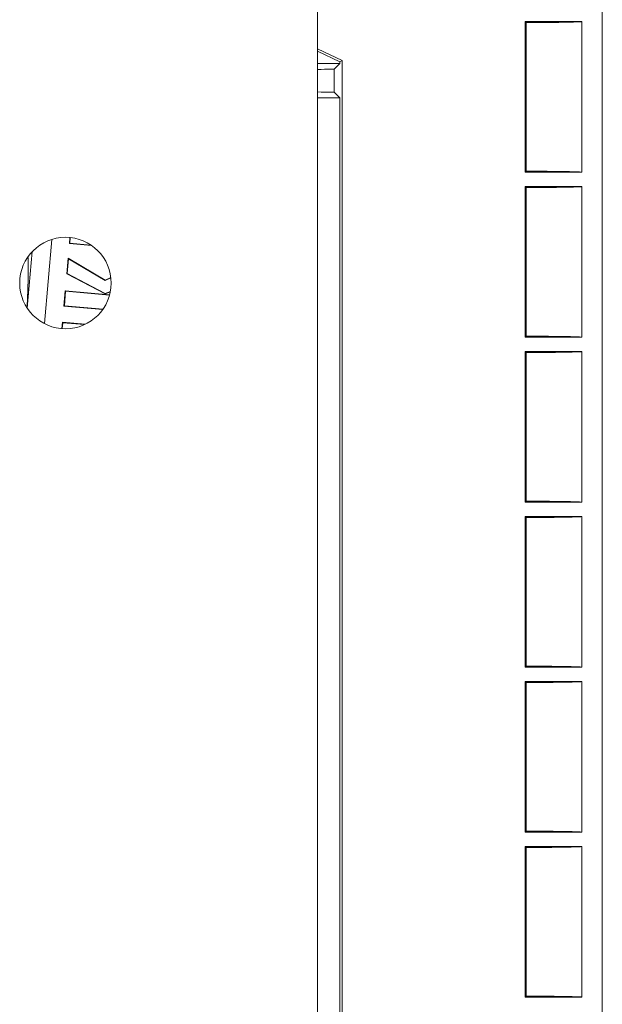
# Model space of a CAD drawing. Units: millimetres. Extents: x 53 to 500, y 14 to 502.
# Drawn here: x 486 to 500, y 86 to 110 of the extents above; entities that cross this region are included whole.
import ezdxf

# ---------------------------------------------------------------- set-up
doc = ezdxf.new("R2010")
doc.units = ezdxf.units.MM
doc.layers.add('1', color=7, linetype='Continuous')

msp = doc.modelspace()

# ---------------------------------------------------------------- linework, layer by layer
at = {"layer": '1', "color": 7, "linetype": 'Continuous', "lineweight": 13}
for p, q in [((500.42, 16.099), (500.42, 280.799)), ((500.42, 16.099), (500.42, 280.799)), ((493.42, 269.828), (493.42, 27.07)), ((498.546, 109.707), (498.52, 109.734)), ((498.52, 106.024), (498.52, 109.734)), ((499.92, 109.734), (498.52, 109.734)), ((498.546, 109.707), (498.52, 109.734)), ((498.52, 106.024), (498.52, 109.734)), ((499.92, 109.734), (498.52, 109.734)), ((498.546, 106.051), (498.546, 109.707)), ((498.546, 106.051), (498.546, 109.707)), ((499.92, 106.024), (499.92, 109.734)), ((499.92, 106.024), (499.92, 109.734)), ((493.42, 109.06), (494.02, 108.774)), ((493.42, 109.06), (494.02, 108.774)), ((493.42, 109.002), (493.967, 108.741)), ((493.42, 109.002), (493.967, 108.741)), ((493.967, 108.703), (493.42, 108.703)), ((493.967, 108.703), (493.42, 108.703)), ((493.967, 108.703), (493.828, 108.564)), ((493.967, 108.703), (493.828, 108.564)), ((493.828, 108.564), (493.828, 107.992)), ((493.828, 108.564), (493.828, 107.992)), ((494.02, 108.774), (493.967, 108.741)), ((494.02, 108.774), (493.967, 108.741)), ((493.967, 108.741), (493.967, 108.703)), ((493.967, 108.741), (493.967, 108.703)), ((494.02, 108.774), (494.02, 43.124)), ((494.02, 108.774), (494.02, 43.124)), ((493.42, 107.853), (493.967, 107.853)), ((493.42, 107.853), (493.967, 107.853)), ((493.967, 107.853), (493.828, 107.992)), ((493.967, 107.853), (493.828, 107.992)), ((493.967, 107.853), (493.967, 43.157)), ((493.967, 107.853), (493.967, 43.157)), ((498.52, 106.024), (498.546, 106.051)), ((498.52, 106.024), (498.546, 106.051)), ((498.52, 106.024), (499.92, 106.024)), ((498.52, 106.024), (499.92, 106.024)), ((498.546, 105.647), (498.52, 105.674)), ((498.52, 101.964), (498.52, 105.674)), ((499.92, 105.674), (498.52, 105.674)), ((498.546, 105.647), (498.52, 105.674)), ((498.52, 101.964), (498.52, 105.674)), ((499.92, 105.674), (498.52, 105.674)), ((498.546, 101.991), (498.546, 105.647)), ((498.546, 101.991), (498.546, 105.647)), ((499.92, 101.964), (499.92, 105.674)), ((499.92, 101.964), (499.92, 105.674)), ((486.882, 104.372), (486.701, 102.301)), ((487.33, 104.418), (487.317, 104.271)), ((487.317, 104.271), (487.326, 104.279)), ((487.317, 104.271), (487.86, 104.224)), ((487.338, 104.418), (487.326, 104.279)), ((487.326, 104.279), (487.846, 104.234)), ((486.282, 102.677), (486.404, 104.074)), ((487.252, 103.527), (487.285, 103.909)), ((487.261, 103.532), (487.293, 103.895)), ((487.285, 103.909), (488.195, 103.371)), ((487.285, 103.909), (487.293, 103.895)), ((487.293, 103.895), (488.195, 103.361)), ((487.252, 103.527), (487.261, 103.532)), ((488.199, 103.034), (487.252, 103.527)), ((488.199, 103.043), (487.261, 103.532)), ((488.195, 103.371), (488.337, 103.432)), ((488.195, 103.361), (488.338, 103.423)), ((488.195, 103.371), (488.195, 103.361)), ((487.215, 103.107), (487.182, 102.733)), ((487.223, 103.097), (487.192, 102.741)), ((487.215, 103.107), (487.223, 103.097)), ((488.307, 103.011), (487.215, 103.107)), ((488.305, 103.002), (487.223, 103.097)), ((488.326, 103.094), (488.199, 103.043)), ((488.324, 103.084), (488.199, 103.034)), ((488.199, 103.034), (488.199, 103.043)), ((487.182, 102.733), (487.192, 102.741)), ((487.192, 102.741), (488.144, 102.658)), ((487.182, 102.733), (488.138, 102.65)), ((487.134, 102.177), (487.147, 102.333)), ((487.142, 102.177), (487.155, 102.323)), ((487.147, 102.333), (487.705, 102.284)), ((487.147, 102.333), (487.155, 102.323)), ((487.155, 102.323), (487.689, 102.277)), ((498.52, 101.964), (498.546, 101.991)), ((498.52, 101.964), (498.546, 101.991)), ((498.52, 101.964), (499.92, 101.964)), ((498.52, 101.964), (499.92, 101.964)), ((498.546, 101.587), (498.52, 101.614)), ((498.52, 97.904), (498.52, 101.614)), ((499.92, 101.614), (498.52, 101.614)), ((498.546, 101.587), (498.52, 101.614)), ((498.52, 97.904), (498.52, 101.614)), ((499.92, 101.614), (498.52, 101.614)), ((498.546, 97.931), (498.546, 101.587)), ((498.546, 97.931), (498.546, 101.587)), ((499.92, 97.904), (499.92, 101.614)), ((499.92, 97.904), (499.92, 101.614)), ((498.52, 97.904), (498.546, 97.931)), ((498.52, 97.904), (498.546, 97.931)), ((498.52, 97.904), (499.92, 97.904)), ((498.52, 97.904), (499.92, 97.904)), ((498.546, 97.527), (498.52, 97.554)), ((498.52, 93.844), (498.52, 97.554)), ((499.92, 97.554), (498.52, 97.554)), ((498.546, 97.527), (498.52, 97.554)), ((498.52, 93.844), (498.52, 97.554)), ((499.92, 97.554), (498.52, 97.554)), ((498.546, 93.871), (498.546, 97.527)), ((498.546, 93.871), (498.546, 97.527)), ((499.92, 93.844), (499.92, 97.554)), ((499.92, 93.844), (499.92, 97.554)), ((498.52, 93.844), (498.546, 93.871)), ((498.52, 93.844), (498.546, 93.871)), ((498.52, 93.844), (499.92, 93.844)), ((498.52, 93.844), (499.92, 93.844)), ((498.546, 93.467), (498.52, 93.494)), ((498.52, 89.784), (498.52, 93.494)), ((499.92, 93.494), (498.52, 93.494)), ((498.546, 93.467), (498.52, 93.494)), ((498.52, 89.784), (498.52, 93.494)), ((499.92, 93.494), (498.52, 93.494)), ((498.546, 89.811), (498.546, 93.467)), ((498.546, 89.811), (498.546, 93.467)), ((499.92, 89.784), (499.92, 93.494)), ((499.92, 89.784), (499.92, 93.494)), ((498.52, 89.784), (498.546, 89.811)), ((498.52, 89.784), (498.546, 89.811)), ((498.52, 89.784), (499.92, 89.784)), ((498.52, 89.784), (499.92, 89.784)), ((498.546, 89.407), (498.52, 89.434)), ((498.52, 85.724), (498.52, 89.434)), ((499.92, 89.434), (498.52, 89.434)), ((498.546, 89.407), (498.52, 89.434)), ((498.52, 85.724), (498.52, 89.434)), ((499.92, 89.434), (498.52, 89.434)), ((499.92, 85.724), (499.92, 89.434)), ((499.92, 85.724), (499.92, 89.434)), ((498.546, 85.751), (498.546, 89.407)), ((498.546, 85.751), (498.546, 89.407)), ((498.52, 85.724), (498.546, 85.751)), ((498.52, 85.724), (498.546, 85.751)), ((498.52, 85.724), (499.92, 85.724)), ((498.52, 85.724), (499.92, 85.724))]:
    msp.add_line(p, q, dxfattribs=at)
msp.add_circle((487.22, 103.299), 1.125, dxfattribs=at)
for centre, start_param, end_param in [((492.578, 108.564), 2.308972, 3.132866), ((492.578, 108.564), 2.308972, 3.132866), ((492.578, 107.992), 3.150319, 3.974213), ((492.578, 107.992), 3.150319, 3.974213)]:
    msp.add_ellipse(centre, major_axis=(-1.25, 0), ratio=0.008727, start_param=start_param, end_param=end_param, dxfattribs=at)
for points, knots in [([(499.92, 109.734), (499.92, 109.733), (499.917, 109.732), (499.907, 109.731), (499.9, 109.73), (499.886, 109.729), (499.881, 109.728), (499.869, 109.727), (499.862, 109.727), (499.841, 109.726), (499.825, 109.725), (499.789, 109.724), (499.749, 109.722), (499.701, 109.721), (499.663, 109.72), (499.65, 109.719), (499.622, 109.719), (499.608, 109.719), (499.564, 109.718), (499.533, 109.717), (499.438, 109.715), (499.369, 109.714), (499.276, 109.713), (499.257, 109.713), (499.219, 109.712), (499.2, 109.712), (499.141, 109.711), (499.101, 109.711), (498.98, 109.71), (498.897, 109.709), (498.725, 109.708), (498.637, 109.707), (498.546, 109.707)], [0, 0, 0, 0, 0.0625, 0.0625, 0.125, 0.125, 0.15625, 0.15625, 0.1875, 0.1875, 0.25, 0.25, 0.3125, 0.375, 0.375, 0.40625, 0.40625, 0.4375, 0.4375, 0.5, 0.5, 0.625, 0.625, 0.65625, 0.65625, 0.6875, 0.6875, 0.75, 0.75, 0.875, 0.875, 1, 1, 1, 1]), ([(499.92, 109.734), (499.92, 109.733), (499.917, 109.732), (499.907, 109.731), (499.9, 109.73), (499.886, 109.729), (499.881, 109.728), (499.869, 109.727), (499.862, 109.727), (499.841, 109.726), (499.825, 109.725), (499.789, 109.724), (499.749, 109.722), (499.701, 109.721), (499.663, 109.72), (499.65, 109.719), (499.622, 109.719), (499.608, 109.719), (499.564, 109.718), (499.533, 109.717), (499.438, 109.715), (499.369, 109.714), (499.276, 109.713), (499.257, 109.713), (499.219, 109.712), (499.2, 109.712), (499.141, 109.711), (499.101, 109.711), (498.98, 109.71), (498.897, 109.709), (498.725, 109.708), (498.637, 109.707), (498.546, 109.707)], [0, 0, 0, 0, 0.0625, 0.0625, 0.125, 0.125, 0.15625, 0.15625, 0.1875, 0.1875, 0.25, 0.25, 0.3125, 0.375, 0.375, 0.40625, 0.40625, 0.4375, 0.4375, 0.5, 0.5, 0.625, 0.625, 0.65625, 0.65625, 0.6875, 0.6875, 0.75, 0.75, 0.875, 0.875, 1, 1, 1, 1]), ([(498.546, 106.051), (498.592, 106.051), (498.637, 106.05), (498.703, 106.05), (498.725, 106.05), (498.769, 106.05), (498.791, 106.049), (498.899, 106.049), (498.983, 106.048), (499.104, 106.047), (499.144, 106.046), (499.202, 106.046), (499.221, 106.046), (499.259, 106.045), (499.278, 106.045), (499.371, 106.044), (499.44, 106.043), (499.535, 106.041), (499.566, 106.04), (499.602, 106.039), (499.609, 106.039), (499.623, 106.039), (499.644, 106.038), (499.664, 106.038), (499.703, 106.037), (499.726, 106.036), (499.77, 106.035), (499.79, 106.034), (499.817, 106.033), (499.826, 106.033), (499.838, 106.032), (499.842, 106.032), (499.849, 106.031), (499.853, 106.031), (499.87, 106.03), (499.893, 106.029), (499.908, 106.027), (499.917, 106.026), (499.92, 106.025), (499.92, 106.024)], [0, 0, 0, 0, 0.0625, 0.0625, 0.09375, 0.09375, 0.125, 0.125, 0.25, 0.25, 0.3125, 0.3125, 0.34375, 0.34375, 0.375, 0.375, 0.5, 0.5, 0.5625, 0.5625, 0.578125, 0.578125, 0.59375, 0.625, 0.625, 0.6875, 0.6875, 0.75, 0.75, 0.78125, 0.78125, 0.796875, 0.796875, 0.8125, 0.8125, 0.875, 0.9375, 0.9375, 1, 1, 1, 1]), ([(498.546, 106.051), (498.592, 106.051), (498.637, 106.05), (498.703, 106.05), (498.725, 106.05), (498.769, 106.05), (498.791, 106.049), (498.899, 106.049), (498.983, 106.048), (499.104, 106.047), (499.144, 106.046), (499.202, 106.046), (499.221, 106.046), (499.259, 106.045), (499.278, 106.045), (499.371, 106.044), (499.44, 106.043), (499.535, 106.041), (499.566, 106.04), (499.602, 106.039), (499.609, 106.039), (499.623, 106.039), (499.644, 106.038), (499.664, 106.038), (499.703, 106.037), (499.726, 106.036), (499.77, 106.035), (499.79, 106.034), (499.817, 106.033), (499.826, 106.033), (499.838, 106.032), (499.842, 106.032), (499.849, 106.031), (499.853, 106.031), (499.87, 106.03), (499.893, 106.029), (499.908, 106.027), (499.917, 106.026), (499.92, 106.025), (499.92, 106.024)], [0, 0, 0, 0, 0.0625, 0.0625, 0.09375, 0.09375, 0.125, 0.125, 0.25, 0.25, 0.3125, 0.3125, 0.34375, 0.34375, 0.375, 0.375, 0.5, 0.5, 0.5625, 0.5625, 0.578125, 0.578125, 0.59375, 0.625, 0.625, 0.6875, 0.6875, 0.75, 0.75, 0.78125, 0.78125, 0.796875, 0.796875, 0.8125, 0.8125, 0.875, 0.9375, 0.9375, 1, 1, 1, 1]), ([(499.92, 105.674), (499.92, 105.673), (499.917, 105.672), (499.907, 105.671), (499.9, 105.67), (499.886, 105.669), (499.881, 105.668), (499.869, 105.667), (499.862, 105.667), (499.841, 105.666), (499.825, 105.665), (499.789, 105.664), (499.749, 105.662), (499.701, 105.661), (499.663, 105.66), (499.65, 105.659), (499.622, 105.659), (499.608, 105.659), (499.564, 105.658), (499.533, 105.657), (499.438, 105.655), (499.369, 105.654), (499.276, 105.653), (499.257, 105.653), (499.219, 105.652), (499.2, 105.652), (499.141, 105.651), (499.101, 105.651), (498.98, 105.65), (498.897, 105.649), (498.725, 105.648), (498.637, 105.647), (498.546, 105.647)], [0, 0, 0, 0, 0.0625, 0.0625, 0.125, 0.125, 0.15625, 0.15625, 0.1875, 0.1875, 0.25, 0.25, 0.3125, 0.375, 0.375, 0.40625, 0.40625, 0.4375, 0.4375, 0.5, 0.5, 0.625, 0.625, 0.65625, 0.65625, 0.6875, 0.6875, 0.75, 0.75, 0.875, 0.875, 1, 1, 1, 1]), ([(499.92, 105.674), (499.92, 105.673), (499.917, 105.672), (499.907, 105.671), (499.9, 105.67), (499.886, 105.669), (499.881, 105.668), (499.869, 105.667), (499.862, 105.667), (499.841, 105.666), (499.825, 105.665), (499.789, 105.664), (499.749, 105.662), (499.701, 105.661), (499.663, 105.66), (499.65, 105.659), (499.622, 105.659), (499.608, 105.659), (499.564, 105.658), (499.533, 105.657), (499.438, 105.655), (499.369, 105.654), (499.276, 105.653), (499.257, 105.653), (499.219, 105.652), (499.2, 105.652), (499.141, 105.651), (499.101, 105.651), (498.98, 105.65), (498.897, 105.649), (498.725, 105.648), (498.637, 105.647), (498.546, 105.647)], [0, 0, 0, 0, 0.0625, 0.0625, 0.125, 0.125, 0.15625, 0.15625, 0.1875, 0.1875, 0.25, 0.25, 0.3125, 0.375, 0.375, 0.40625, 0.40625, 0.4375, 0.4375, 0.5, 0.5, 0.625, 0.625, 0.65625, 0.65625, 0.6875, 0.6875, 0.75, 0.75, 0.875, 0.875, 1, 1, 1, 1]), ([(486.305, 103.928), (486.305, 103.92), (486.305, 103.912), (486.306, 103.881), (486.306, 103.856), (486.306, 103.805), (486.306, 103.778), (486.306, 103.694), (486.306, 103.634), (486.304, 103.504), (486.302, 103.435), (486.299, 103.285), (486.296, 103.204), (486.292, 103.073), (486.29, 103.028), (486.286, 102.934), (486.284, 102.885), (486.281, 102.802), (486.279, 102.769), (486.278, 102.736)], [0, 0, 0, 0, 0.029697, 0.029697, 0.121071, 0.121071, 0.212445, 0.212445, 0.395194, 0.395194, 0.577942, 0.577942, 0.760691, 0.760691, 0.852065, 0.852065, 0.943439, 0.943439, 1, 1, 1, 1]), ([(498.546, 101.991), (498.592, 101.991), (498.637, 101.99), (498.703, 101.99), (498.725, 101.99), (498.769, 101.99), (498.791, 101.989), (498.899, 101.989), (498.983, 101.988), (499.104, 101.987), (499.144, 101.986), (499.202, 101.986), (499.221, 101.986), (499.259, 101.985), (499.278, 101.985), (499.371, 101.984), (499.44, 101.983), (499.535, 101.981), (499.566, 101.98), (499.602, 101.979), (499.609, 101.979), (499.623, 101.979), (499.644, 101.978), (499.664, 101.978), (499.703, 101.977), (499.726, 101.976), (499.77, 101.975), (499.79, 101.974), (499.817, 101.973), (499.826, 101.973), (499.838, 101.972), (499.842, 101.972), (499.849, 101.971), (499.853, 101.971), (499.87, 101.97), (499.893, 101.969), (499.908, 101.967), (499.917, 101.966), (499.92, 101.965), (499.92, 101.964)], [0, 0, 0, 0, 0.0625, 0.0625, 0.09375, 0.09375, 0.125, 0.125, 0.25, 0.25, 0.3125, 0.3125, 0.34375, 0.34375, 0.375, 0.375, 0.5, 0.5, 0.5625, 0.5625, 0.578125, 0.578125, 0.59375, 0.625, 0.625, 0.6875, 0.6875, 0.75, 0.75, 0.78125, 0.78125, 0.796875, 0.796875, 0.8125, 0.8125, 0.875, 0.9375, 0.9375, 1, 1, 1, 1]), ([(498.546, 101.991), (498.592, 101.991), (498.637, 101.99), (498.703, 101.99), (498.725, 101.99), (498.769, 101.99), (498.791, 101.989), (498.899, 101.989), (498.983, 101.988), (499.104, 101.987), (499.144, 101.986), (499.202, 101.986), (499.221, 101.986), (499.259, 101.985), (499.278, 101.985), (499.371, 101.984), (499.44, 101.983), (499.535, 101.981), (499.566, 101.98), (499.602, 101.979), (499.609, 101.979), (499.623, 101.979), (499.644, 101.978), (499.664, 101.978), (499.703, 101.977), (499.726, 101.976), (499.77, 101.975), (499.79, 101.974), (499.817, 101.973), (499.826, 101.973), (499.838, 101.972), (499.842, 101.972), (499.849, 101.971), (499.853, 101.971), (499.87, 101.97), (499.893, 101.969), (499.908, 101.967), (499.917, 101.966), (499.92, 101.965), (499.92, 101.964)], [0, 0, 0, 0, 0.0625, 0.0625, 0.09375, 0.09375, 0.125, 0.125, 0.25, 0.25, 0.3125, 0.3125, 0.34375, 0.34375, 0.375, 0.375, 0.5, 0.5, 0.5625, 0.5625, 0.578125, 0.578125, 0.59375, 0.625, 0.625, 0.6875, 0.6875, 0.75, 0.75, 0.78125, 0.78125, 0.796875, 0.796875, 0.8125, 0.8125, 0.875, 0.9375, 0.9375, 1, 1, 1, 1]), ([(499.92, 101.614), (499.92, 101.613), (499.917, 101.612), (499.907, 101.611), (499.9, 101.61), (499.886, 101.609), (499.881, 101.608), (499.869, 101.607), (499.862, 101.607), (499.841, 101.606), (499.825, 101.605), (499.789, 101.604), (499.749, 101.602), (499.701, 101.601), (499.663, 101.6), (499.65, 101.599), (499.622, 101.599), (499.608, 101.599), (499.564, 101.598), (499.533, 101.597), (499.438, 101.595), (499.369, 101.594), (499.276, 101.593), (499.257, 101.593), (499.219, 101.592), (499.2, 101.592), (499.141, 101.591), (499.101, 101.591), (498.98, 101.59), (498.897, 101.589), (498.725, 101.588), (498.637, 101.587), (498.546, 101.587)], [0, 0, 0, 0, 0.0625, 0.0625, 0.125, 0.125, 0.15625, 0.15625, 0.1875, 0.1875, 0.25, 0.25, 0.3125, 0.375, 0.375, 0.40625, 0.40625, 0.4375, 0.4375, 0.5, 0.5, 0.625, 0.625, 0.65625, 0.65625, 0.6875, 0.6875, 0.75, 0.75, 0.875, 0.875, 1, 1, 1, 1]), ([(499.92, 101.614), (499.92, 101.613), (499.917, 101.612), (499.907, 101.611), (499.9, 101.61), (499.886, 101.609), (499.881, 101.608), (499.869, 101.607), (499.862, 101.607), (499.841, 101.606), (499.825, 101.605), (499.789, 101.604), (499.749, 101.602), (499.701, 101.601), (499.663, 101.6), (499.65, 101.599), (499.622, 101.599), (499.608, 101.599), (499.564, 101.598), (499.533, 101.597), (499.438, 101.595), (499.369, 101.594), (499.276, 101.593), (499.257, 101.593), (499.219, 101.592), (499.2, 101.592), (499.141, 101.591), (499.101, 101.591), (498.98, 101.59), (498.897, 101.589), (498.725, 101.588), (498.637, 101.587), (498.546, 101.587)], [0, 0, 0, 0, 0.0625, 0.0625, 0.125, 0.125, 0.15625, 0.15625, 0.1875, 0.1875, 0.25, 0.25, 0.3125, 0.375, 0.375, 0.40625, 0.40625, 0.4375, 0.4375, 0.5, 0.5, 0.625, 0.625, 0.65625, 0.65625, 0.6875, 0.6875, 0.75, 0.75, 0.875, 0.875, 1, 1, 1, 1]), ([(498.546, 97.931), (498.592, 97.931), (498.637, 97.93), (498.703, 97.93), (498.725, 97.93), (498.769, 97.93), (498.791, 97.929), (498.899, 97.929), (498.983, 97.928), (499.104, 97.927), (499.144, 97.926), (499.202, 97.926), (499.221, 97.926), (499.259, 97.925), (499.278, 97.925), (499.371, 97.924), (499.44, 97.923), (499.535, 97.921), (499.566, 97.92), (499.602, 97.919), (499.609, 97.919), (499.623, 97.919), (499.644, 97.918), (499.664, 97.918), (499.703, 97.917), (499.726, 97.916), (499.77, 97.915), (499.79, 97.914), (499.817, 97.913), (499.826, 97.913), (499.838, 97.912), (499.842, 97.912), (499.849, 97.911), (499.853, 97.911), (499.87, 97.91), (499.893, 97.909), (499.908, 97.907), (499.917, 97.906), (499.92, 97.905), (499.92, 97.904)], [0, 0, 0, 0, 0.0625, 0.0625, 0.09375, 0.09375, 0.125, 0.125, 0.25, 0.25, 0.3125, 0.3125, 0.34375, 0.34375, 0.375, 0.375, 0.5, 0.5, 0.5625, 0.5625, 0.578125, 0.578125, 0.59375, 0.625, 0.625, 0.6875, 0.6875, 0.75, 0.75, 0.78125, 0.78125, 0.796875, 0.796875, 0.8125, 0.8125, 0.875, 0.9375, 0.9375, 1, 1, 1, 1]), ([(498.546, 97.931), (498.592, 97.931), (498.637, 97.93), (498.703, 97.93), (498.725, 97.93), (498.769, 97.93), (498.791, 97.929), (498.899, 97.929), (498.983, 97.928), (499.104, 97.927), (499.144, 97.926), (499.202, 97.926), (499.221, 97.926), (499.259, 97.925), (499.278, 97.925), (499.371, 97.924), (499.44, 97.923), (499.535, 97.921), (499.566, 97.92), (499.602, 97.919), (499.609, 97.919), (499.623, 97.919), (499.644, 97.918), (499.664, 97.918), (499.703, 97.917), (499.726, 97.916), (499.77, 97.915), (499.79, 97.914), (499.817, 97.913), (499.826, 97.913), (499.838, 97.912), (499.842, 97.912), (499.849, 97.911), (499.853, 97.911), (499.87, 97.91), (499.893, 97.909), (499.908, 97.907), (499.917, 97.906), (499.92, 97.905), (499.92, 97.904)], [0, 0, 0, 0, 0.0625, 0.0625, 0.09375, 0.09375, 0.125, 0.125, 0.25, 0.25, 0.3125, 0.3125, 0.34375, 0.34375, 0.375, 0.375, 0.5, 0.5, 0.5625, 0.5625, 0.578125, 0.578125, 0.59375, 0.625, 0.625, 0.6875, 0.6875, 0.75, 0.75, 0.78125, 0.78125, 0.796875, 0.796875, 0.8125, 0.8125, 0.875, 0.9375, 0.9375, 1, 1, 1, 1]), ([(499.92, 97.554), (499.92, 97.553), (499.917, 97.552), (499.907, 97.551), (499.9, 97.55), (499.886, 97.549), (499.881, 97.548), (499.869, 97.547), (499.862, 97.547), (499.841, 97.546), (499.825, 97.545), (499.789, 97.544), (499.749, 97.542), (499.701, 97.541), (499.663, 97.54), (499.65, 97.539), (499.622, 97.539), (499.608, 97.539), (499.564, 97.538), (499.533, 97.537), (499.438, 97.535), (499.369, 97.534), (499.276, 97.533), (499.257, 97.533), (499.219, 97.532), (499.2, 97.532), (499.141, 97.531), (499.101, 97.531), (498.98, 97.53), (498.897, 97.529), (498.725, 97.528), (498.637, 97.527), (498.546, 97.527)], [0, 0, 0, 0, 0.0625, 0.0625, 0.125, 0.125, 0.15625, 0.15625, 0.1875, 0.1875, 0.25, 0.25, 0.3125, 0.375, 0.375, 0.40625, 0.40625, 0.4375, 0.4375, 0.5, 0.5, 0.625, 0.625, 0.65625, 0.65625, 0.6875, 0.6875, 0.75, 0.75, 0.875, 0.875, 1, 1, 1, 1]), ([(499.92, 97.554), (499.92, 97.553), (499.917, 97.552), (499.907, 97.551), (499.9, 97.55), (499.886, 97.549), (499.881, 97.548), (499.869, 97.547), (499.862, 97.547), (499.841, 97.546), (499.825, 97.545), (499.789, 97.544), (499.749, 97.542), (499.701, 97.541), (499.663, 97.54), (499.65, 97.539), (499.622, 97.539), (499.608, 97.539), (499.564, 97.538), (499.533, 97.537), (499.438, 97.535), (499.369, 97.534), (499.276, 97.533), (499.257, 97.533), (499.219, 97.532), (499.2, 97.532), (499.141, 97.531), (499.101, 97.531), (498.98, 97.53), (498.897, 97.529), (498.725, 97.528), (498.637, 97.527), (498.546, 97.527)], [0, 0, 0, 0, 0.0625, 0.0625, 0.125, 0.125, 0.15625, 0.15625, 0.1875, 0.1875, 0.25, 0.25, 0.3125, 0.375, 0.375, 0.40625, 0.40625, 0.4375, 0.4375, 0.5, 0.5, 0.625, 0.625, 0.65625, 0.65625, 0.6875, 0.6875, 0.75, 0.75, 0.875, 0.875, 1, 1, 1, 1]), ([(498.546, 93.871), (498.592, 93.871), (498.637, 93.87), (498.703, 93.87), (498.725, 93.87), (498.769, 93.87), (498.791, 93.869), (498.899, 93.869), (498.983, 93.868), (499.104, 93.867), (499.144, 93.866), (499.202, 93.866), (499.221, 93.866), (499.259, 93.865), (499.278, 93.865), (499.371, 93.864), (499.44, 93.863), (499.535, 93.861), (499.566, 93.86), (499.602, 93.859), (499.609, 93.859), (499.623, 93.859), (499.644, 93.858), (499.664, 93.858), (499.703, 93.857), (499.726, 93.856), (499.77, 93.855), (499.79, 93.854), (499.817, 93.853), (499.826, 93.853), (499.838, 93.852), (499.842, 93.852), (499.849, 93.851), (499.853, 93.851), (499.87, 93.85), (499.893, 93.849), (499.908, 93.847), (499.917, 93.846), (499.92, 93.845), (499.92, 93.844)], [0, 0, 0, 0, 0.0625, 0.0625, 0.09375, 0.09375, 0.125, 0.125, 0.25, 0.25, 0.3125, 0.3125, 0.34375, 0.34375, 0.375, 0.375, 0.5, 0.5, 0.5625, 0.5625, 0.578125, 0.578125, 0.59375, 0.625, 0.625, 0.6875, 0.6875, 0.75, 0.75, 0.78125, 0.78125, 0.796875, 0.796875, 0.8125, 0.8125, 0.875, 0.9375, 0.9375, 1, 1, 1, 1]), ([(498.546, 93.871), (498.592, 93.871), (498.637, 93.87), (498.703, 93.87), (498.725, 93.87), (498.769, 93.87), (498.791, 93.869), (498.899, 93.869), (498.983, 93.868), (499.104, 93.867), (499.144, 93.866), (499.202, 93.866), (499.221, 93.866), (499.259, 93.865), (499.278, 93.865), (499.371, 93.864), (499.44, 93.863), (499.535, 93.861), (499.566, 93.86), (499.602, 93.859), (499.609, 93.859), (499.623, 93.859), (499.644, 93.858), (499.664, 93.858), (499.703, 93.857), (499.726, 93.856), (499.77, 93.855), (499.79, 93.854), (499.817, 93.853), (499.826, 93.853), (499.838, 93.852), (499.842, 93.852), (499.849, 93.851), (499.853, 93.851), (499.87, 93.85), (499.893, 93.849), (499.908, 93.847), (499.917, 93.846), (499.92, 93.845), (499.92, 93.844)], [0, 0, 0, 0, 0.0625, 0.0625, 0.09375, 0.09375, 0.125, 0.125, 0.25, 0.25, 0.3125, 0.3125, 0.34375, 0.34375, 0.375, 0.375, 0.5, 0.5, 0.5625, 0.5625, 0.578125, 0.578125, 0.59375, 0.625, 0.625, 0.6875, 0.6875, 0.75, 0.75, 0.78125, 0.78125, 0.796875, 0.796875, 0.8125, 0.8125, 0.875, 0.9375, 0.9375, 1, 1, 1, 1]), ([(499.92, 93.494), (499.92, 93.493), (499.917, 93.492), (499.907, 93.491), (499.9, 93.49), (499.886, 93.489), (499.881, 93.488), (499.869, 93.487), (499.862, 93.487), (499.841, 93.486), (499.825, 93.485), (499.789, 93.484), (499.749, 93.482), (499.701, 93.481), (499.663, 93.48), (499.65, 93.479), (499.622, 93.479), (499.608, 93.479), (499.564, 93.478), (499.533, 93.477), (499.438, 93.475), (499.369, 93.474), (499.276, 93.473), (499.257, 93.473), (499.219, 93.472), (499.2, 93.472), (499.141, 93.471), (499.101, 93.471), (498.98, 93.47), (498.897, 93.469), (498.725, 93.468), (498.637, 93.467), (498.546, 93.467)], [0, 0, 0, 0, 0.0625, 0.0625, 0.125, 0.125, 0.15625, 0.15625, 0.1875, 0.1875, 0.25, 0.25, 0.3125, 0.375, 0.375, 0.40625, 0.40625, 0.4375, 0.4375, 0.5, 0.5, 0.625, 0.625, 0.65625, 0.65625, 0.6875, 0.6875, 0.75, 0.75, 0.875, 0.875, 1, 1, 1, 1]), ([(499.92, 93.494), (499.92, 93.493), (499.917, 93.492), (499.907, 93.491), (499.9, 93.49), (499.886, 93.489), (499.881, 93.488), (499.869, 93.487), (499.862, 93.487), (499.841, 93.486), (499.825, 93.485), (499.789, 93.484), (499.749, 93.482), (499.701, 93.481), (499.663, 93.48), (499.65, 93.479), (499.622, 93.479), (499.608, 93.479), (499.564, 93.478), (499.533, 93.477), (499.438, 93.475), (499.369, 93.474), (499.276, 93.473), (499.257, 93.473), (499.219, 93.472), (499.2, 93.472), (499.141, 93.471), (499.101, 93.471), (498.98, 93.47), (498.897, 93.469), (498.725, 93.468), (498.637, 93.467), (498.546, 93.467)], [0, 0, 0, 0, 0.0625, 0.0625, 0.125, 0.125, 0.15625, 0.15625, 0.1875, 0.1875, 0.25, 0.25, 0.3125, 0.375, 0.375, 0.40625, 0.40625, 0.4375, 0.4375, 0.5, 0.5, 0.625, 0.625, 0.65625, 0.65625, 0.6875, 0.6875, 0.75, 0.75, 0.875, 0.875, 1, 1, 1, 1]), ([(498.546, 89.811), (498.592, 89.811), (498.637, 89.81), (498.703, 89.81), (498.725, 89.81), (498.769, 89.81), (498.791, 89.809), (498.899, 89.809), (498.983, 89.808), (499.104, 89.807), (499.144, 89.806), (499.202, 89.806), (499.221, 89.806), (499.259, 89.805), (499.278, 89.805), (499.371, 89.804), (499.44, 89.803), (499.535, 89.801), (499.566, 89.8), (499.602, 89.799), (499.609, 89.799), (499.623, 89.799), (499.644, 89.798), (499.664, 89.798), (499.703, 89.797), (499.726, 89.796), (499.77, 89.795), (499.79, 89.794), (499.817, 89.793), (499.826, 89.793), (499.838, 89.792), (499.842, 89.792), (499.849, 89.791), (499.853, 89.791), (499.87, 89.79), (499.893, 89.789), (499.908, 89.787), (499.917, 89.786), (499.92, 89.785), (499.92, 89.784)], [0, 0, 0, 0, 0.0625, 0.0625, 0.09375, 0.09375, 0.125, 0.125, 0.25, 0.25, 0.3125, 0.3125, 0.34375, 0.34375, 0.375, 0.375, 0.5, 0.5, 0.5625, 0.5625, 0.578125, 0.578125, 0.59375, 0.625, 0.625, 0.6875, 0.6875, 0.75, 0.75, 0.78125, 0.78125, 0.796875, 0.796875, 0.8125, 0.8125, 0.875, 0.9375, 0.9375, 1, 1, 1, 1]), ([(498.546, 89.811), (498.592, 89.811), (498.637, 89.81), (498.703, 89.81), (498.725, 89.81), (498.769, 89.81), (498.791, 89.809), (498.899, 89.809), (498.983, 89.808), (499.104, 89.807), (499.144, 89.806), (499.202, 89.806), (499.221, 89.806), (499.259, 89.805), (499.278, 89.805), (499.371, 89.804), (499.44, 89.803), (499.535, 89.801), (499.566, 89.8), (499.602, 89.799), (499.609, 89.799), (499.623, 89.799), (499.644, 89.798), (499.664, 89.798), (499.703, 89.797), (499.726, 89.796), (499.77, 89.795), (499.79, 89.794), (499.817, 89.793), (499.826, 89.793), (499.838, 89.792), (499.842, 89.792), (499.849, 89.791), (499.853, 89.791), (499.87, 89.79), (499.893, 89.789), (499.908, 89.787), (499.917, 89.786), (499.92, 89.785), (499.92, 89.784)], [0, 0, 0, 0, 0.0625, 0.0625, 0.09375, 0.09375, 0.125, 0.125, 0.25, 0.25, 0.3125, 0.3125, 0.34375, 0.34375, 0.375, 0.375, 0.5, 0.5, 0.5625, 0.5625, 0.578125, 0.578125, 0.59375, 0.625, 0.625, 0.6875, 0.6875, 0.75, 0.75, 0.78125, 0.78125, 0.796875, 0.796875, 0.8125, 0.8125, 0.875, 0.9375, 0.9375, 1, 1, 1, 1]), ([(499.92, 89.434), (499.92, 89.433), (499.917, 89.432), (499.907, 89.431), (499.9, 89.43), (499.886, 89.429), (499.881, 89.428), (499.869, 89.427), (499.862, 89.427), (499.841, 89.426), (499.825, 89.425), (499.789, 89.424), (499.749, 89.422), (499.701, 89.421), (499.663, 89.42), (499.65, 89.419), (499.622, 89.419), (499.608, 89.419), (499.564, 89.418), (499.533, 89.417), (499.438, 89.415), (499.369, 89.414), (499.276, 89.413), (499.257, 89.413), (499.219, 89.412), (499.2, 89.412), (499.141, 89.411), (499.101, 89.411), (498.98, 89.41), (498.897, 89.409), (498.725, 89.408), (498.637, 89.407), (498.546, 89.407)], [0, 0, 0, 0, 0.0625, 0.0625, 0.125, 0.125, 0.15625, 0.15625, 0.1875, 0.1875, 0.25, 0.25, 0.3125, 0.375, 0.375, 0.40625, 0.40625, 0.4375, 0.4375, 0.5, 0.5, 0.625, 0.625, 0.65625, 0.65625, 0.6875, 0.6875, 0.75, 0.75, 0.875, 0.875, 1, 1, 1, 1]), ([(499.92, 89.434), (499.92, 89.433), (499.917, 89.432), (499.907, 89.431), (499.9, 89.43), (499.886, 89.429), (499.881, 89.428), (499.869, 89.427), (499.862, 89.427), (499.841, 89.426), (499.825, 89.425), (499.789, 89.424), (499.749, 89.422), (499.701, 89.421), (499.663, 89.42), (499.65, 89.419), (499.622, 89.419), (499.608, 89.419), (499.564, 89.418), (499.533, 89.417), (499.438, 89.415), (499.369, 89.414), (499.276, 89.413), (499.257, 89.413), (499.219, 89.412), (499.2, 89.412), (499.141, 89.411), (499.101, 89.411), (498.98, 89.41), (498.897, 89.409), (498.725, 89.408), (498.637, 89.407), (498.546, 89.407)], [0, 0, 0, 0, 0.0625, 0.0625, 0.125, 0.125, 0.15625, 0.15625, 0.1875, 0.1875, 0.25, 0.25, 0.3125, 0.375, 0.375, 0.40625, 0.40625, 0.4375, 0.4375, 0.5, 0.5, 0.625, 0.625, 0.65625, 0.65625, 0.6875, 0.6875, 0.75, 0.75, 0.875, 0.875, 1, 1, 1, 1]), ([(498.546, 85.751), (498.592, 85.751), (498.637, 85.75), (498.703, 85.75), (498.725, 85.75), (498.769, 85.75), (498.791, 85.749), (498.899, 85.749), (498.983, 85.748), (499.104, 85.747), (499.144, 85.746), (499.202, 85.746), (499.221, 85.746), (499.259, 85.745), (499.278, 85.745), (499.371, 85.744), (499.44, 85.743), (499.535, 85.741), (499.566, 85.74), (499.602, 85.739), (499.609, 85.739), (499.623, 85.739), (499.644, 85.738), (499.664, 85.738), (499.703, 85.737), (499.726, 85.736), (499.77, 85.735), (499.79, 85.734), (499.817, 85.733), (499.826, 85.733), (499.838, 85.732), (499.842, 85.732), (499.849, 85.731), (499.853, 85.731), (499.87, 85.73), (499.893, 85.729), (499.908, 85.727), (499.917, 85.726), (499.92, 85.725), (499.92, 85.724)], [0, 0, 0, 0, 0.0625, 0.0625, 0.09375, 0.09375, 0.125, 0.125, 0.25, 0.25, 0.3125, 0.3125, 0.34375, 0.34375, 0.375, 0.375, 0.5, 0.5, 0.5625, 0.5625, 0.578125, 0.578125, 0.59375, 0.625, 0.625, 0.6875, 0.6875, 0.75, 0.75, 0.78125, 0.78125, 0.796875, 0.796875, 0.8125, 0.8125, 0.875, 0.9375, 0.9375, 1, 1, 1, 1]), ([(498.546, 85.751), (498.592, 85.751), (498.637, 85.75), (498.703, 85.75), (498.725, 85.75), (498.769, 85.75), (498.791, 85.749), (498.899, 85.749), (498.983, 85.748), (499.104, 85.747), (499.144, 85.746), (499.202, 85.746), (499.221, 85.746), (499.259, 85.745), (499.278, 85.745), (499.371, 85.744), (499.44, 85.743), (499.535, 85.741), (499.566, 85.74), (499.602, 85.739), (499.609, 85.739), (499.623, 85.739), (499.644, 85.738), (499.664, 85.738), (499.703, 85.737), (499.726, 85.736), (499.77, 85.735), (499.79, 85.734), (499.817, 85.733), (499.826, 85.733), (499.838, 85.732), (499.842, 85.732), (499.849, 85.731), (499.853, 85.731), (499.87, 85.73), (499.893, 85.729), (499.908, 85.727), (499.917, 85.726), (499.92, 85.725), (499.92, 85.724)], [0, 0, 0, 0, 0.0625, 0.0625, 0.09375, 0.09375, 0.125, 0.125, 0.25, 0.25, 0.3125, 0.3125, 0.34375, 0.34375, 0.375, 0.375, 0.5, 0.5, 0.5625, 0.5625, 0.578125, 0.578125, 0.59375, 0.625, 0.625, 0.6875, 0.6875, 0.75, 0.75, 0.78125, 0.78125, 0.796875, 0.796875, 0.8125, 0.8125, 0.875, 0.9375, 0.9375, 1, 1, 1, 1])]:
    msp.add_open_spline(points, degree=3, knots=knots, dxfattribs=at)

doc.saveas('drawing.dxf')
